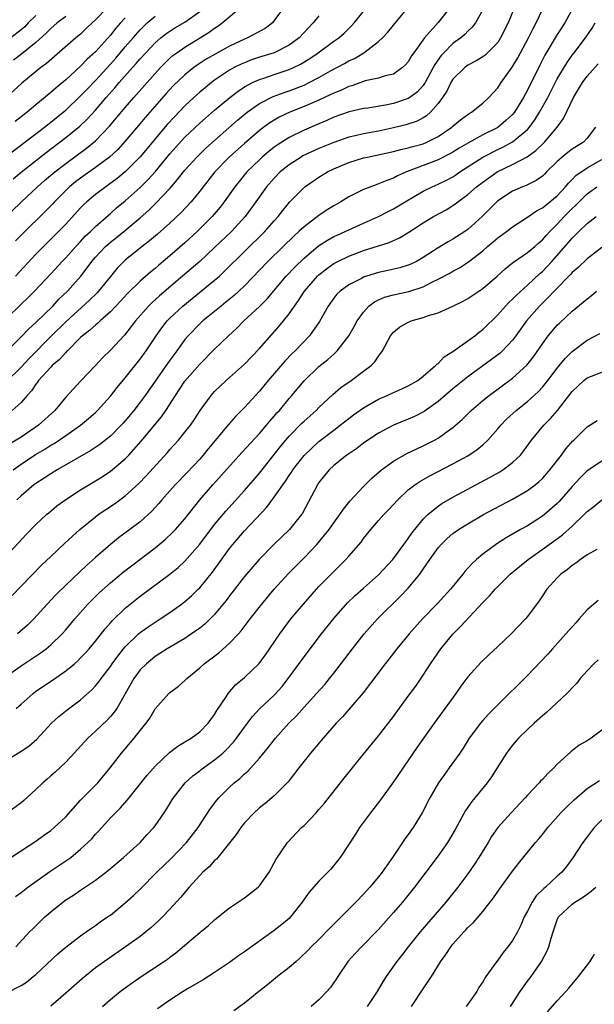
# Model space of a CAD drawing. Units: inches. Extents: x 2595000 to 2598000, y 1494000 to 1497000.
# Drawn here: x 2596703 to 2596780, y 1494867 to 1494999 of the extents above; entities that cross this region are included whole.
import ezdxf

# ---------------------------------------------------------------- set-up
doc = ezdxf.new("R2010")
doc.units = ezdxf.units.IN
doc.header["$MEASUREMENT"] = 0
doc.layers.add('LD25951494_2ft', color=238, linetype='Continuous')

msp = doc.modelspace()

# ---------------------------------------------------------------- linework, layer by layer
at = {"layer": 'LD25951494_2ft'}
for points, elevation in [([(2596701, 1494959.27), (2596703, 1494961.24), (2596703.9, 1494962.1), (2596704.81, 1494963), (2596707, 1494965.32), (2596708.54, 1494967), (2596709, 1494967.48), (2596710.35, 1494969), (2596711, 1494969.67), (2596711.63, 1494970.37), (2596712.32, 1494971), (2596713, 1494971.67), (2596715, 1494973.41), (2596715.84, 1494974.16), (2596717, 1494975.12), (2596719, 1494976.92), (2596720.05, 1494977.95), (2596721, 1494979.02), (2596723, 1494981.44), (2596723.73, 1494982.27), (2596725, 1494983.66), (2596727, 1494985.55), (2596727.77, 1494986.23), (2596729, 1494987.28), (2596731.05, 1494989), (2596732.15, 1494989.85), (2596733, 1494990.4), (2596734.1, 1494991), (2596735, 1494991.41), (2596735.59, 1494991.59), (2596737, 1494992.07), (2596739, 1494992.73), (2596739.6, 1494993), (2596740.54, 1494993.46), (2596741.78, 1494994.22), (2596742.91, 1494995), (2596745, 1494996.54), (2596745.66, 1494997), (2596746.37, 1494997.63), (2596747.37, 1494998.63), (2596747.71, 1494999), (2596751, 1495003.02)], 10146), ([(2596701, 1494954.84), (2596703.17, 1494957), (2596704.05, 1494957.95), (2596705, 1494958.8), (2596707.27, 1494961), (2596708.09, 1494961.91), (2596709.24, 1494963), (2596711.01, 1494965), (2596711.89, 1494966.11), (2596712.51, 1494967), (2596713, 1494967.57), (2596714.36, 1494969), (2596714.69, 1494969.31), (2596715, 1494969.56), (2596715.81, 1494970.19), (2596716.82, 1494971), (2596719, 1494972.85), (2596720.14, 1494973.86), (2596721.16, 1494974.84), (2596723, 1494976.79), (2596724.03, 1494977.97), (2596724.82, 1494979), (2596725, 1494979.22), (2596726.59, 1494981), (2596727.82, 1494982.18), (2596732.07, 1494985.93), (2596733.38, 1494987), (2596735, 1494988.17), (2596736.87, 1494989.13), (2596738.33, 1494989.67), (2596739, 1494989.89), (2596741, 1494990.66), (2596741.71, 1494991), (2596743, 1494991.68), (2596744.56, 1494992.56), (2596746.43, 1494993.57), (2596747, 1494993.9), (2596747.76, 1494994.24), (2596749.02, 1494994.98), (2596751, 1494996.51), (2596751.54, 1494997), (2596752.25, 1494997.75), (2596753, 1494998.71), (2596755.84, 1495002.16)], 10148), ([(2596699, 1494971.1), (2596703.06, 1494975), (2596705.23, 1494977), (2596706.17, 1494977.83), (2596707.56, 1494979), (2596709, 1494980.13), (2596711.81, 1494982.19), (2596713, 1494983.18), (2596714.88, 1494985.12), (2596717, 1494987.65), (2596718.16, 1494989), (2596721, 1494992.23), (2596721.71, 1494993), (2596722.35, 1494993.65), (2596723, 1494994.27), (2596723.39, 1494994.61), (2596723.91, 1494995), (2596725, 1494995.76), (2596728.26, 1494997.74), (2596729, 1494998.31), (2596729.43, 1494998.57), (2596730.03, 1494999), (2596732.73, 1495001.27)], 10140), ([(2596769.21, 1495001), (2596768.4, 1494999), (2596767.4, 1494997), (2596767, 1494996.39), (2596765.65, 1494995), (2596765.32, 1494994.68), (2596765, 1494994.46), (2596764.11, 1494993.89), (2596763, 1494993.33), (2596762.81, 1494993.19), (2596762.57, 1494993), (2596761, 1494991.43), (2596760.73, 1494991), (2596760.16, 1494989.84), (2596759.59, 1494989), (2596759, 1494988.18), (2596757.96, 1494987), (2596757.46, 1494986.54), (2596757, 1494986.25), (2596756.17, 1494985.83), (2596754.67, 1494985.33), (2596753, 1494984.93), (2596751, 1494984.49), (2596749, 1494984.13), (2596747.85, 1494983.85), (2596747, 1494983.67), (2596745, 1494982.97), (2596743, 1494982.13), (2596740.86, 1494981.14), (2596740.62, 1494981), (2596739, 1494979.97), (2596737.81, 1494979), (2596737, 1494978.17), (2596735.97, 1494977), (2596734.55, 1494975), (2596733.1, 1494973), (2596731.24, 1494971), (2596729, 1494968.85), (2596727.01, 1494966.99), (2596724.7, 1494965), (2596721.61, 1494962.39), (2596720.55, 1494961.45), (2596720.1, 1494961), (2596718.35, 1494959), (2596716.89, 1494957.11), (2596715, 1494955.09), (2596713.95, 1494954.05), (2596712.99, 1494953.01), (2596711.02, 1494950.98), (2596709, 1494948.78), (2596707.54, 1494947), (2596705.36, 1494945), (2596703, 1494943.4), (2596701, 1494942.18)], 10154), ([(2596760.52, 1495001), (2596759, 1494999.07), (2596757.19, 1494997), (2596755.73, 1494995), (2596755.44, 1494994.56), (2596755, 1494993.77), (2596754.64, 1494993.36), (2596754.23, 1494993), (2596753, 1494992.14), (2596751.89, 1494991.89), (2596751, 1494991.59), (2596749.22, 1494991.22), (2596747.43, 1494990.57), (2596747, 1494990.47), (2596746.02, 1494989.98), (2596745, 1494989.58), (2596744.62, 1494989.38), (2596743, 1494988.63), (2596741, 1494987.76), (2596739.1, 1494987), (2596737.67, 1494986.33), (2596737, 1494985.95), (2596736.41, 1494985.59), (2596735.6, 1494985), (2596735, 1494984.55), (2596733, 1494982.83), (2596730.97, 1494981), (2596729.02, 1494979), (2596727.44, 1494977), (2596727, 1494976.42), (2596725.86, 1494975), (2596724.48, 1494973.52), (2596723, 1494972.11), (2596721.34, 1494970.66), (2596720.26, 1494969.74), (2596719.26, 1494969), (2596717, 1494967.17), (2596716.81, 1494967), (2596715.92, 1494966.08), (2596715, 1494964.98), (2596713.41, 1494963), (2596713.22, 1494962.78), (2596712.21, 1494961.79), (2596709, 1494958.9), (2596707.09, 1494957), (2596704.07, 1494953.93), (2596703, 1494952.8), (2596701, 1494950.83)], 10150), ([(2596714.53, 1495001), (2596713, 1494999.4), (2596712.56, 1494999), (2596711.77, 1494998.23), (2596711, 1494997.51), (2596710.38, 1494997), (2596706.44, 1494993.56), (2596705.68, 1494993), (2596703.09, 1494990.91), (2596701.02, 1494989)], 10132), ([(2596701.95, 1494939), (2596703, 1494939.77), (2596704.94, 1494941.06), (2596706.19, 1494941.81), (2596707, 1494942.33), (2596707.43, 1494942.57), (2596709, 1494943.63), (2596710.99, 1494945), (2596712.08, 1494945.92), (2596713, 1494946.72), (2596713.29, 1494947), (2596715, 1494948.89), (2596715.92, 1494950.08), (2596717, 1494951.35), (2596719, 1494953.86), (2596719.82, 1494955), (2596721.14, 1494957), (2596721.91, 1494958.09), (2596722.63, 1494959), (2596723, 1494959.38), (2596724.73, 1494961), (2596729, 1494964.46), (2596729.63, 1494965), (2596730.34, 1494965.66), (2596733, 1494968.32), (2596735.75, 1494971), (2596737, 1494972.43), (2596737.52, 1494973), (2596738.16, 1494973.84), (2596739.07, 1494974.93), (2596741, 1494976.91), (2596741.11, 1494977), (2596743, 1494978.3), (2596744.14, 1494979), (2596745, 1494979.42), (2596747, 1494980.25), (2596749, 1494980.87), (2596749.54, 1494981), (2596753, 1494981.74), (2596753.99, 1494982.01), (2596755, 1494982.22), (2596755.59, 1494982.41), (2596757, 1494982.79), (2596757.5, 1494983), (2596759, 1494983.75), (2596760.85, 1494985), (2596761, 1494985.15), (2596762, 1494986), (2596763.17, 1494986.83), (2596763.48, 1494987), (2596765, 1494988.25), (2596765.81, 1494989), (2596767, 1494990.28), (2596767.48, 1494991), (2596768.95, 1494993.05), (2596769.69, 1494994.31), (2596771.13, 1494997), (2596771.75, 1494998.25), (2596772.16, 1494999), (2596773.09, 1495001)], 10156), ([(2596738.18, 1495001), (2596737, 1494999.32), (2596736.75, 1494999), (2596735.76, 1494998.24), (2596733.43, 1494997), (2596733, 1494996.83), (2596731, 1494995.9), (2596729.14, 1494994.86), (2596727.88, 1494994.12), (2596726.67, 1494993.33), (2596726.22, 1494993), (2596725, 1494992.03), (2596723.45, 1494990.55), (2596722.48, 1494989.52), (2596719.69, 1494986.31), (2596719, 1494985.48), (2596717, 1494983.12), (2596715.98, 1494982.02), (2596714.88, 1494981), (2596713, 1494979.59), (2596711, 1494978.18), (2596710.33, 1494977.67), (2596709.52, 1494977), (2596709, 1494976.51), (2596707.48, 1494975), (2596707.26, 1494974.74), (2596706.28, 1494973.72), (2596703.25, 1494970.75), (2596702.27, 1494969.73)], 10142), ([(2596777.1, 1495001), (2596776.01, 1494999), (2596775, 1494997.43), (2596773.35, 1494994.65), (2596772.65, 1494993.35), (2596771, 1494989.97), (2596770.48, 1494989), (2596769.25, 1494987), (2596769, 1494986.7), (2596768.11, 1494985.89), (2596767, 1494984.96), (2596765, 1494983.96), (2596763.08, 1494982.92), (2596761.82, 1494982.18), (2596761, 1494981.66), (2596760.58, 1494981.42), (2596759, 1494980.62), (2596754.74, 1494979), (2596753.53, 1494978.47), (2596753, 1494978.17), (2596752.13, 1494977.87), (2596751, 1494977.38), (2596750.7, 1494977.29), (2596749, 1494976.65), (2596748.27, 1494976.27), (2596747, 1494975.65), (2596745.96, 1494975), (2596745, 1494974.45), (2596744.1, 1494973.9), (2596743, 1494973.15), (2596741, 1494971.65), (2596740.32, 1494971), (2596739.62, 1494970.38), (2596738.21, 1494969), (2596736.14, 1494967), (2596733, 1494963.71), (2596732.25, 1494963), (2596731.6, 1494962.4), (2596730.5, 1494961.5), (2596729.86, 1494961), (2596727.43, 1494959), (2596727, 1494958.6), (2596725.43, 1494957), (2596725, 1494956.49), (2596723.94, 1494955), (2596723, 1494953.72), (2596719.67, 1494949), (2596719, 1494948.08), (2596718.16, 1494947), (2596717, 1494945.59), (2596716.72, 1494945.28), (2596716.46, 1494945), (2596715, 1494943.55), (2596713.58, 1494942.42), (2596712.39, 1494941.61), (2596707.87, 1494939), (2596707, 1494938.47), (2596706.12, 1494937.88), (2596705, 1494937.19), (2596704.74, 1494937), (2596703, 1494935.54), (2596702.44, 1494935)], 10158), ([(2596700.86, 1494981), (2596706.16, 1494985), (2596707, 1494985.66), (2596708.66, 1494987), (2596709, 1494987.29), (2596711, 1494989.21), (2596711.87, 1494990.13), (2596713, 1494991.29), (2596715, 1494993.45), (2596715.72, 1494994.28), (2596717, 1494995.79), (2596718.06, 1494997), (2596719, 1494998.08), (2596719.46, 1494998.54), (2596719.95, 1494999), (2596721, 1494999.89)], 10136), ([(2596705, 1494999.99), (2596703.97, 1494999), (2596703.51, 1494998.49), (2596703, 1494998.07), (2596701.62, 1494997)], 10128), ([(2596765, 1495000.74), (2596764.02, 1494999), (2596763.59, 1494998.41), (2596763, 1494997.88), (2596762.57, 1494997.43), (2596762.06, 1494997), (2596761, 1494996.22), (2596759.75, 1494995), (2596759.39, 1494994.61), (2596758.56, 1494993.44), (2596758.34, 1494993), (2596757.26, 1494991), (2596757, 1494990.62), (2596756.23, 1494989.77), (2596755.22, 1494989), (2596755, 1494988.86), (2596753, 1494988.18), (2596751.94, 1494987.94), (2596749.56, 1494987.56), (2596749, 1494987.5), (2596747.08, 1494987.08), (2596745, 1494986.34), (2596744.08, 1494985.92), (2596743, 1494985.47), (2596741, 1494984.59), (2596739, 1494983.62), (2596737.39, 1494982.61), (2596737, 1494982.33), (2596736.26, 1494981.74), (2596735.4, 1494981), (2596735, 1494980.63), (2596733.33, 1494979), (2596732.27, 1494977.73), (2596731.69, 1494977), (2596730.29, 1494975), (2596729.73, 1494974.27), (2596728.65, 1494973), (2596726.63, 1494971), (2596725, 1494969.49), (2596723, 1494967.74), (2596721.5, 1494966.5), (2596721, 1494966.05), (2596720.41, 1494965.59), (2596719, 1494964.35), (2596717.31, 1494962.69), (2596716.36, 1494961.64), (2596715, 1494960.21), (2596713.63, 1494959), (2596713.31, 1494958.69), (2596713, 1494958.45), (2596712.25, 1494957.75), (2596711.24, 1494957), (2596711, 1494956.77), (2596709.22, 1494955), (2596709.12, 1494954.88), (2596709, 1494954.78), (2596708.19, 1494953.81), (2596707.2, 1494953), (2596707, 1494952.8), (2596705.36, 1494951), (2596705.22, 1494950.78), (2596705, 1494950.53), (2596704.39, 1494949.61), (2596703.81, 1494949), (2596703, 1494948.05), (2596701.82, 1494947)], 10152), ([(2596701.93, 1494978.07), (2596703.02, 1494978.98), (2596706.39, 1494981.61), (2596709, 1494983.6), (2596710.88, 1494985.12), (2596711.9, 1494986.1), (2596713, 1494987.31), (2596714.45, 1494989), (2596715.66, 1494990.34), (2596716.2, 1494991), (2596717.95, 1494993), (2596718.45, 1494993.55), (2596719, 1494994.2), (2596719.74, 1494995), (2596721, 1494996.31), (2596721.79, 1494997), (2596722.46, 1494997.54), (2596723, 1494997.91), (2596723.67, 1494998.33), (2596725, 1494999.1), (2596727, 1495000.54)], 10138), ([(2596709, 1494999.85), (2596707.87, 1494999), (2596707, 1494998.25), (2596706.38, 1494997.62), (2596705, 1494996.39), (2596703.13, 1494994.87), (2596701.99, 1494994.01)], 10130), ([(2596717, 1494999.7), (2596716.37, 1494999), (2596715.72, 1494998.28), (2596715, 1494997.37), (2596713, 1494995.14), (2596711.88, 1494994.12), (2596711, 1494993.21), (2596709, 1494991.38), (2596707.7, 1494990.3), (2596707, 1494989.65), (2596705, 1494988.01), (2596703.81, 1494987), (2596702.23, 1494985.77)], 10134), ([(2596743, 1494999.97), (2596742.23, 1494999), (2596740.34, 1494997), (2596739, 1494996.01), (2596737, 1494995), (2596735, 1494994.4), (2596733.96, 1494994.04), (2596733, 1494993.66), (2596732.54, 1494993.46), (2596731.64, 1494993), (2596731, 1494992.64), (2596729, 1494991.3), (2596728.58, 1494991), (2596727.71, 1494990.29), (2596727, 1494989.7), (2596726.21, 1494989), (2596725, 1494987.88), (2596723.59, 1494986.41), (2596722.64, 1494985.36), (2596719, 1494981.04), (2596717, 1494979.01), (2596715.9, 1494978.1), (2596714.75, 1494977.25), (2596714.39, 1494977), (2596713, 1494975.95), (2596711.85, 1494975), (2596711.41, 1494974.59), (2596711, 1494974.17), (2596709, 1494972.01), (2596708.02, 1494971), (2596706, 1494969), (2596705, 1494967.97), (2596702.24, 1494965)], 10144), ([(2596701, 1494927.44), (2596703.68, 1494930.32), (2596705, 1494931.66), (2596706.43, 1494933), (2596706.74, 1494933.26), (2596707.83, 1494934.17), (2596709, 1494935.05), (2596711, 1494936.32), (2596713, 1494937.52), (2596713.91, 1494938.09), (2596715, 1494938.82), (2596717, 1494940.51), (2596717.48, 1494941), (2596719.15, 1494942.85), (2596721.86, 1494946.14), (2596722.45, 1494947), (2596723.73, 1494949), (2596724.25, 1494949.75), (2596725, 1494950.91), (2596727, 1494953.22), (2596729, 1494955.19), (2596730.88, 1494957), (2596731.98, 1494958.02), (2596732.93, 1494959), (2596735, 1494960.96), (2596736.03, 1494961.97), (2596738.6, 1494965), (2596739.77, 1494966.23), (2596741, 1494967.44), (2596742.93, 1494969.07), (2596744.14, 1494969.86), (2596745, 1494970.32), (2596745.47, 1494970.53), (2596746.52, 1494971), (2596747, 1494971.23), (2596749, 1494972.14), (2596751, 1494973.03), (2596752.3, 1494973.7), (2596753, 1494974.04), (2596754.58, 1494975), (2596757, 1494976.41), (2596758.2, 1494977), (2596759, 1494977.34), (2596760.11, 1494977.89), (2596761, 1494978.35), (2596761.39, 1494978.61), (2596761.94, 1494979), (2596765, 1494981), (2596767, 1494982.02), (2596767.67, 1494982.33), (2596769, 1494983.05), (2596771, 1494984.71), (2596771.27, 1494985), (2596772.01, 1494985.99), (2596772.61, 1494987), (2596773.72, 1494989), (2596775, 1494991.5), (2596776.32, 1494993.68), (2596777, 1494994.65), (2596777.28, 1494995), (2596778.78, 1494997), (2596779.7, 1494998.3), (2596780.11, 1494999)], 10160), ([(2596701.83, 1494922.17), (2596703, 1494923.4), (2596705.77, 1494926.23), (2596707, 1494927.4), (2596708.86, 1494929.14), (2596710.88, 1494931), (2596713, 1494932.72), (2596713.38, 1494933), (2596715.54, 1494934.46), (2596717, 1494935.53), (2596718.82, 1494937.18), (2596719.8, 1494938.2), (2596722.66, 1494941.34), (2596723, 1494941.73), (2596724.15, 1494943), (2596725, 1494944.05), (2596725.74, 1494945), (2596726.26, 1494945.74), (2596727.04, 1494946.96), (2596728.51, 1494949), (2596728.74, 1494949.26), (2596729, 1494949.55), (2596730.53, 1494951), (2596731, 1494951.4), (2596733, 1494953.22), (2596735, 1494955.3), (2596737.68, 1494958.32), (2596739, 1494959.95), (2596739.72, 1494961), (2596740.26, 1494961.74), (2596741.08, 1494963), (2596742.81, 1494965), (2596743, 1494965.18), (2596744, 1494966), (2596745, 1494966.71), (2596745.54, 1494967), (2596747, 1494967.7), (2596749, 1494968.44), (2596752.45, 1494969.55), (2596753.83, 1494970.17), (2596755.09, 1494970.91), (2596757, 1494972.16), (2596758.4, 1494973), (2596760.08, 1494973.92), (2596761, 1494974.5), (2596761.29, 1494974.71), (2596761.64, 1494975), (2596763, 1494975.98), (2596764.16, 1494977), (2596765, 1494977.64), (2596766.93, 1494979), (2596769, 1494980.01), (2596770.96, 1494981.04), (2596772.13, 1494981.87), (2596773.29, 1494983), (2596775, 1494985), (2596775.85, 1494986.15), (2596777.18, 1494989), (2596778.37, 1494991), (2596779, 1494991.85), (2596780.51, 1494993.49)], 10162), ([(2596780.14, 1494985), (2596779, 1494983.54), (2596778.51, 1494983), (2596777, 1494982.05), (2596776.4, 1494981.6), (2596775.66, 1494981), (2596775, 1494980.41), (2596773.57, 1494979), (2596773.29, 1494978.71), (2596773, 1494978.44), (2596772.17, 1494977.83), (2596770.81, 1494977.19), (2596770.32, 1494977), (2596769, 1494976.42), (2596767, 1494975.1), (2596766.89, 1494975), (2596764.94, 1494973.06), (2596763, 1494971.28), (2596762.6, 1494971), (2596761, 1494969.97), (2596760.37, 1494969.63), (2596759, 1494968.79), (2596757, 1494967.51), (2596756.09, 1494967), (2596755.36, 1494966.64), (2596755, 1494966.48), (2596753.87, 1494966.13), (2596752.25, 1494965.75), (2596751, 1494965.49), (2596749.38, 1494965), (2596749, 1494964.87), (2596748.71, 1494964.71), (2596747, 1494963.84), (2596745.84, 1494963), (2596745.42, 1494962.58), (2596745, 1494962.05), (2596744.24, 1494961), (2596743.07, 1494958.93), (2596741.72, 1494957), (2596739.8, 1494955), (2596739.39, 1494954.61), (2596738.41, 1494953.59), (2596736.18, 1494951), (2596735, 1494949.59), (2596733, 1494947.39), (2596731.82, 1494946.18), (2596730.88, 1494945.12), (2596728.15, 1494941.85), (2596727.47, 1494941), (2596727, 1494940.47), (2596725.33, 1494938.67), (2596723.72, 1494937), (2596721.92, 1494935), (2596721.51, 1494934.49), (2596720.55, 1494933.45), (2596719, 1494932.05), (2596717.62, 1494931), (2596716.11, 1494929.89), (2596715, 1494929), (2596713, 1494927.26), (2596711.81, 1494926.19), (2596709, 1494923.55), (2596707.71, 1494922.29), (2596706.5, 1494921), (2596704.72, 1494919), (2596703.85, 1494918.15), (2596702.55, 1494917)], 10164), ([(2596700.62, 1494911), (2596703, 1494912.7), (2596705.59, 1494914.41), (2596706.37, 1494915), (2596707, 1494915.52), (2596708.52, 1494917), (2596709, 1494917.55), (2596710.21, 1494919), (2596711.98, 1494921), (2596712.49, 1494921.51), (2596713.5, 1494922.5), (2596715, 1494923.86), (2596716.71, 1494925.29), (2596721, 1494928.56), (2596722.34, 1494929.66), (2596723.37, 1494930.63), (2596723.73, 1494931), (2596725, 1494932.44), (2596727.02, 1494934.98), (2596728.77, 1494937), (2596732.64, 1494941.36), (2596735, 1494943.88), (2596735.97, 1494945), (2596736.43, 1494945.57), (2596737, 1494946.21), (2596737.35, 1494946.65), (2596737.69, 1494947), (2596739, 1494948.59), (2596739.37, 1494949), (2596741, 1494950.97), (2596743, 1494952.88), (2596744.18, 1494953.82), (2596745, 1494954.56), (2596745.24, 1494954.76), (2596745.47, 1494955), (2596747, 1494956.98), (2596747.74, 1494958.26), (2596748.14, 1494959), (2596749, 1494960.2), (2596749.72, 1494961), (2596750.44, 1494961.56), (2596751, 1494961.83), (2596751.82, 1494962.18), (2596753, 1494962.5), (2596755.06, 1494962.94), (2596757, 1494963.6), (2596758.24, 1494964.24), (2596759, 1494964.59), (2596760.57, 1494965.43), (2596761, 1494965.69), (2596761.86, 1494966.14), (2596763.07, 1494966.93), (2596765, 1494968.43), (2596765.65, 1494969), (2596766.39, 1494969.61), (2596767, 1494970.15), (2596768.19, 1494971), (2596769, 1494971.64), (2596771, 1494972.94), (2596772.22, 1494973.78), (2596773, 1494974.16), (2596775, 1494975.78), (2596776.11, 1494977), (2596776.49, 1494977.51), (2596777, 1494978), (2596777.48, 1494978.52), (2596779, 1494979.54), (2596781, 1494980.66)], 10166), ([(2596702.37, 1494907), (2596703, 1494907.58), (2596704.62, 1494909), (2596705, 1494909.29), (2596707.21, 1494910.79), (2596709, 1494912.04), (2596710.16, 1494913), (2596710.61, 1494913.39), (2596711, 1494913.78), (2596711.6, 1494914.4), (2596712.13, 1494915), (2596713, 1494916.02), (2596714.31, 1494917.69), (2596715, 1494918.47), (2596715.24, 1494918.76), (2596717, 1494920.45), (2596719, 1494922.04), (2596722.98, 1494925.02), (2596724.08, 1494925.92), (2596725, 1494926.76), (2596727, 1494929.03), (2596729, 1494931.66), (2596730.51, 1494933.49), (2596733, 1494936.23), (2596735, 1494938.56), (2596737.84, 1494942.16), (2596738.54, 1494943), (2596739, 1494943.53), (2596740.72, 1494945.28), (2596741, 1494945.56), (2596742.62, 1494947), (2596743, 1494947.39), (2596744.86, 1494949.14), (2596745.95, 1494950.05), (2596747.33, 1494951), (2596749, 1494952.24), (2596750, 1494953), (2596750.49, 1494953.51), (2596751, 1494954.29), (2596751.33, 1494954.67), (2596751.53, 1494955), (2596752.6, 1494957), (2596752.77, 1494957.23), (2596753, 1494957.48), (2596753.83, 1494958.17), (2596755, 1494958.84), (2596755.11, 1494958.89), (2596755.39, 1494959), (2596757, 1494959.44), (2596757.72, 1494959.72), (2596759, 1494960.09), (2596761, 1494961), (2596762.35, 1494961.65), (2596763, 1494962.03), (2596765, 1494963.35), (2596766.95, 1494965), (2596768, 1494966), (2596769, 1494966.79), (2596769.11, 1494966.89), (2596771, 1494968.17), (2596771.98, 1494969), (2596772.52, 1494969.48), (2596773, 1494969.87), (2596773.52, 1494970.48), (2596774, 1494971), (2596775, 1494972), (2596775.92, 1494973), (2596777, 1494974.09), (2596777.48, 1494974.52), (2596777.93, 1494975), (2596779, 1494976.06), (2596780.33, 1494977)], 10168), ([(2596701, 1494899.99), (2596703, 1494901.26), (2596704.05, 1494901.95), (2596705.12, 1494902.88), (2596707.11, 1494905), (2596708.09, 1494905.91), (2596709.19, 1494906.81), (2596711, 1494908.16), (2596712.51, 1494909.49), (2596713, 1494910.02), (2596713.45, 1494910.55), (2596713.74, 1494911), (2596715, 1494912.63), (2596715.24, 1494913), (2596715.98, 1494914.02), (2596716.76, 1494915), (2596717, 1494915.28), (2596718.78, 1494917), (2596719, 1494917.19), (2596720.06, 1494917.94), (2596721, 1494918.57), (2596721.7, 1494919), (2596723, 1494919.88), (2596724.56, 1494921), (2596725, 1494921.34), (2596725.89, 1494922.11), (2596726.8, 1494923), (2596727, 1494923.2), (2596728.7, 1494925.3), (2596731, 1494928.47), (2596731.43, 1494929), (2596733, 1494930.83), (2596736.01, 1494933.99), (2596736.74, 1494935), (2596737, 1494935.34), (2596738.15, 1494937), (2596738.52, 1494937.48), (2596739, 1494938.25), (2596739.31, 1494938.69), (2596739.49, 1494939), (2596741, 1494940.96), (2596743, 1494942.83), (2596745, 1494944.35), (2596745.87, 1494945), (2596747, 1494945.91), (2596747.62, 1494946.38), (2596749, 1494947.36), (2596751, 1494948.5), (2596752.14, 1494949), (2596753, 1494949.41), (2596754.12, 1494949.88), (2596755, 1494950.29), (2596756.27, 1494951), (2596757, 1494951.57), (2596758.67, 1494953), (2596758.81, 1494953.19), (2596759, 1494953.29), (2596759.82, 1494954.18), (2596761, 1494954.9), (2596763.91, 1494957), (2596764.51, 1494957.49), (2596765, 1494957.84), (2596767, 1494959.8), (2596768.05, 1494961), (2596768.51, 1494961.49), (2596769, 1494961.94), (2596769.52, 1494962.48), (2596771, 1494963.82), (2596772.65, 1494965.35), (2596773, 1494965.65), (2596774.27, 1494967), (2596776.49, 1494969.51), (2596777, 1494970.13), (2596777.46, 1494970.54), (2596777.9, 1494971), (2596779, 1494972.08), (2596780.23, 1494973)], 10170), ([(2596781, 1494968.84), (2596779, 1494967.32), (2596777.81, 1494966.19), (2596777, 1494965.49), (2596776.78, 1494965.22), (2596774.59, 1494963), (2596773.83, 1494962.17), (2596773, 1494961.39), (2596772.61, 1494961), (2596770.89, 1494959), (2596769.45, 1494957), (2596769, 1494956.4), (2596767.66, 1494955), (2596767.32, 1494954.68), (2596766.19, 1494953.81), (2596763, 1494951.49), (2596761, 1494949.88), (2596759, 1494948.17), (2596757.14, 1494946.86), (2596755.82, 1494946.18), (2596755, 1494945.81), (2596753, 1494944.99), (2596751, 1494943.94), (2596749.57, 1494943), (2596749, 1494942.6), (2596748.1, 1494941.9), (2596746.76, 1494941), (2596745, 1494939.59), (2596744.37, 1494939), (2596743.75, 1494938.25), (2596743, 1494937.31), (2596742.79, 1494937), (2596740.79, 1494933.21), (2596740.66, 1494933), (2596739.07, 1494931), (2596736.96, 1494929), (2596734.97, 1494927), (2596733, 1494924.69), (2596731, 1494922.09), (2596730.54, 1494921.46), (2596729, 1494919.62), (2596728.4, 1494919), (2596727.69, 1494918.31), (2596727, 1494917.77), (2596725.91, 1494917), (2596725, 1494916.4), (2596722.62, 1494915), (2596721.65, 1494914.35), (2596721, 1494913.95), (2596719.84, 1494913), (2596719, 1494912.16), (2596718.16, 1494911), (2596717, 1494908.95), (2596715.85, 1494907), (2596715.51, 1494906.49), (2596715, 1494905.91), (2596714.56, 1494905.44), (2596713, 1494903.93), (2596711.97, 1494903), (2596710.14, 1494901), (2596709, 1494899.79), (2596707.57, 1494898.43), (2596707, 1494897.93), (2596706.49, 1494897.51), (2596705.92, 1494897), (2596705, 1494896.09), (2596703.37, 1494894.63), (2596703, 1494894.33), (2596701.19, 1494893)], 10172), ([(2596701.63, 1494887), (2596705, 1494889.19), (2596706.04, 1494889.96), (2596707, 1494890.63), (2596707.46, 1494891), (2596709, 1494892.45), (2596711, 1494894.67), (2596711.15, 1494894.85), (2596713, 1494896.68), (2596713.31, 1494897), (2596714.99, 1494899), (2596716.49, 1494901), (2596718.18, 1494903), (2596719, 1494904.04), (2596719.79, 1494905), (2596720.3, 1494905.7), (2596721, 1494906.93), (2596722.84, 1494909), (2596723, 1494909.14), (2596724.08, 1494909.92), (2596725, 1494910.73), (2596725.27, 1494911), (2596727, 1494912.46), (2596727.58, 1494913), (2596729.54, 1494914.46), (2596731, 1494915.74), (2596732.19, 1494917), (2596732.57, 1494917.43), (2596733.77, 1494919), (2596735.33, 1494921), (2596737.01, 1494923), (2596738.91, 1494925.09), (2596741, 1494927.19), (2596742.73, 1494929), (2596743.77, 1494930.23), (2596744.38, 1494931), (2596745, 1494931.89), (2596745.82, 1494933), (2596746.28, 1494933.72), (2596747.17, 1494934.83), (2596749, 1494936.8), (2596750.11, 1494937.89), (2596751.39, 1494939), (2596753, 1494940.19), (2596754.8, 1494941.2), (2596756.16, 1494941.84), (2596757, 1494942.22), (2596758.51, 1494943), (2596759, 1494943.28), (2596760.02, 1494944.02), (2596761, 1494944.7), (2596762.23, 1494945.77), (2596763.46, 1494947), (2596765, 1494948.3), (2596765.85, 1494949), (2596769, 1494951.31), (2596770.92, 1494953.08), (2596771.8, 1494954.2), (2596773, 1494955.94), (2596773.8, 1494957), (2596775, 1494958.43), (2596775.29, 1494958.71), (2596777, 1494960.31), (2596778.49, 1494961.51), (2596779, 1494961.98), (2596779.58, 1494962.42), (2596780.25, 1494963)], 10174), ([(2596702.25, 1494881.75), (2596703, 1494882.27), (2596703.93, 1494883), (2596705, 1494883.77), (2596706.89, 1494885.11), (2596708.1, 1494885.9), (2596709, 1494886.52), (2596709.68, 1494887), (2596711, 1494888.09), (2596711.98, 1494889), (2596712.49, 1494889.51), (2596713, 1494890.12), (2596713.43, 1494890.57), (2596715, 1494892.29), (2596715.69, 1494893), (2596716.36, 1494893.64), (2596717.5, 1494895), (2596719.95, 1494898.05), (2596721, 1494899.24), (2596722.93, 1494901.07), (2596724.05, 1494901.95), (2596725, 1494902.49), (2596725.85, 1494903), (2596727, 1494903.86), (2596728.14, 1494905), (2596728.49, 1494905.51), (2596729, 1494906.18), (2596729.3, 1494906.7), (2596730.53, 1494908.53), (2596730.82, 1494909), (2596731.82, 1494910.18), (2596733, 1494911.15), (2596734.98, 1494913.02), (2596735.83, 1494914.17), (2596737.74, 1494917), (2596739.25, 1494919), (2596740.91, 1494921), (2596742.68, 1494923), (2596743, 1494923.34), (2596745, 1494925.39), (2596745.81, 1494926.19), (2596746.59, 1494927), (2596747, 1494927.45), (2596748.67, 1494929.33), (2596749, 1494929.78), (2596749.98, 1494931), (2596751, 1494932.21), (2596751.7, 1494933), (2596752.34, 1494933.66), (2596753.58, 1494935), (2596755, 1494936.32), (2596755.87, 1494937), (2596756.54, 1494937.46), (2596757.82, 1494938.18), (2596761, 1494939.8), (2596763, 1494940.91), (2596764.26, 1494941.74), (2596765, 1494942.38), (2596765.68, 1494943), (2596767, 1494944.5), (2596767.41, 1494945), (2596768.19, 1494945.81), (2596769.47, 1494947), (2596771, 1494948.21), (2596772.47, 1494949.53), (2596773, 1494950.1), (2596773.75, 1494951), (2596775, 1494952.65), (2596776.06, 1494953.94), (2596777, 1494954.89), (2596779, 1494956.4), (2596780.7, 1494957.3)], 10176), ([(2596702.31, 1494875), (2596704.14, 1494877), (2596704.57, 1494877.43), (2596706.21, 1494879), (2596707, 1494879.69), (2596708.6, 1494881), (2596709, 1494881.29), (2596710.05, 1494881.95), (2596711, 1494882.61), (2596713, 1494883.95), (2596714.73, 1494885.27), (2596716.76, 1494887), (2596719, 1494889.02), (2596719.94, 1494890.06), (2596720.83, 1494891), (2596721, 1494891.22), (2596722.22, 1494893), (2596722.53, 1494893.47), (2596723.28, 1494894.72), (2596723.47, 1494895), (2596725.06, 1494897), (2596726.07, 1494897.93), (2596727, 1494898.64), (2596727.19, 1494898.81), (2596729, 1494900.08), (2596730.08, 1494901), (2596730.56, 1494901.44), (2596731.52, 1494902.48), (2596731.93, 1494903), (2596733, 1494904.48), (2596734.08, 1494905.92), (2596735.04, 1494906.96), (2596737, 1494908.79), (2596738.05, 1494909.95), (2596738.89, 1494911), (2596741, 1494913.91), (2596743.36, 1494917), (2596745, 1494919.07), (2596746.85, 1494921.15), (2596747.87, 1494922.13), (2596749, 1494923.12), (2596751, 1494924.94), (2596752.93, 1494927), (2596754.42, 1494929), (2596754.65, 1494929.35), (2596755, 1494929.78), (2596755.49, 1494930.51), (2596755.87, 1494931), (2596757, 1494932.38), (2596757.61, 1494933), (2596759, 1494934.15), (2596759.5, 1494934.5), (2596761, 1494935.36), (2596765.99, 1494938.01), (2596767.27, 1494938.73), (2596767.68, 1494939), (2596769, 1494940), (2596770.05, 1494941), (2596770.48, 1494941.52), (2596771.55, 1494943), (2596773.2, 1494945), (2596774.11, 1494945.89), (2596775.02, 1494946.98), (2596777, 1494949.51), (2596777.75, 1494950.25), (2596778.55, 1494951), (2596779, 1494951.36), (2596781, 1494952.14)], 10178), ([(2596701, 1494868.77), (2596703, 1494869.81), (2596703.74, 1494870.26), (2596704.65, 1494871), (2596705, 1494871.3), (2596707.96, 1494874.04), (2596709.04, 1494874.96), (2596711, 1494876.47), (2596711.76, 1494877), (2596712.48, 1494877.52), (2596713, 1494877.87), (2596713.65, 1494878.35), (2596714.63, 1494879), (2596715, 1494879.26), (2596717, 1494880.88), (2596718.11, 1494881.89), (2596719, 1494882.74), (2596721.25, 1494885), (2596723.15, 1494886.85), (2596725.23, 1494889), (2596726.8, 1494891), (2596728.45, 1494893.55), (2596729.3, 1494894.7), (2596729.55, 1494895), (2596731, 1494896.42), (2596731.64, 1494897), (2596732.39, 1494897.61), (2596733, 1494898.2), (2596733.44, 1494898.56), (2596735, 1494900.31), (2596736.21, 1494901.79), (2596737.15, 1494903), (2596738.97, 1494905), (2596739.99, 1494906.01), (2596741, 1494907.15), (2596742.69, 1494909), (2596743.78, 1494910.22), (2596744.43, 1494911), (2596745, 1494911.72), (2596747.5, 1494915), (2596749.09, 1494917), (2596750.88, 1494919), (2596753.96, 1494922.04), (2596755, 1494923.14), (2596756.54, 1494925), (2596756.74, 1494925.26), (2596757, 1494925.67), (2596757.91, 1494927), (2596759, 1494928.53), (2596759.41, 1494929), (2596760.22, 1494929.78), (2596761, 1494930.46), (2596761.31, 1494930.69), (2596761.75, 1494931), (2596763, 1494931.78), (2596765.1, 1494933), (2596769, 1494935.08), (2596771, 1494936.24), (2596772.02, 1494937), (2596772.56, 1494937.44), (2596773, 1494937.86), (2596773.54, 1494938.46), (2596774.02, 1494939), (2596775.57, 1494941), (2596776.17, 1494941.83), (2596777.11, 1494942.89), (2596777.24, 1494943), (2596779, 1494944.79), (2596779.38, 1494945), (2596780.36, 1494945.64)], 10180), ([(2596781, 1494940.16), (2596779, 1494938.88), (2596778.06, 1494937.94), (2596777, 1494936.77), (2596775.24, 1494934.76), (2596775, 1494934.52), (2596773.27, 1494933), (2596773, 1494932.79), (2596771, 1494931.52), (2596770.07, 1494931), (2596768.12, 1494929.88), (2596766.9, 1494929.1), (2596765, 1494927.7), (2596764.17, 1494927), (2596763.56, 1494926.44), (2596763, 1494925.8), (2596762.61, 1494925.39), (2596762.3, 1494925), (2596760.65, 1494923), (2596758.91, 1494921.09), (2596756.89, 1494919), (2596755.11, 1494917), (2596753.45, 1494915), (2596752.39, 1494913.61), (2596751.89, 1494913), (2596748.92, 1494909.08), (2596746.15, 1494905.85), (2596745.32, 1494905), (2596743.56, 1494903), (2596741.88, 1494901), (2596741, 1494899.9), (2596740.3, 1494899), (2596739.74, 1494898.26), (2596738.86, 1494897.14), (2596737, 1494895.28), (2596735.76, 1494894.24), (2596735, 1494893.63), (2596734.31, 1494893), (2596733, 1494891.62), (2596732.52, 1494891), (2596731.91, 1494890.09), (2596731, 1494888.94), (2596729.23, 1494886.77), (2596729, 1494886.59), (2596728.26, 1494885.74), (2596727.43, 1494885), (2596727, 1494884.56), (2596725.56, 1494883), (2596724.4, 1494881.6), (2596723, 1494880.07), (2596721.99, 1494879), (2596721.49, 1494878.51), (2596720.44, 1494877.56), (2596719.78, 1494877), (2596719, 1494876.4), (2596717.03, 1494875), (2596714.64, 1494873.36), (2596713, 1494872.16), (2596711.24, 1494870.76), (2596709, 1494868.78), (2596707, 1494867.04)], 10182), ([(2596713.93, 1494867), (2596715, 1494867.93), (2596716.32, 1494869), (2596717, 1494869.51), (2596719, 1494870.92), (2596722.14, 1494873), (2596722.65, 1494873.35), (2596723, 1494873.62), (2596723.8, 1494874.2), (2596727, 1494876.92), (2596728.16, 1494877.84), (2596729, 1494878.63), (2596729.49, 1494879), (2596731, 1494880.23), (2596733, 1494881.59), (2596733.8, 1494882.2), (2596734.82, 1494883), (2596735, 1494883.19), (2596736.3, 1494885), (2596737, 1494886.26), (2596737.24, 1494886.76), (2596738.78, 1494889), (2596740.67, 1494891), (2596741, 1494891.29), (2596742.64, 1494893), (2596743, 1494893.41), (2596743.73, 1494894.27), (2596746.38, 1494897.62), (2596749, 1494900.84), (2596751, 1494903.33), (2596753, 1494905.92), (2596755, 1494908.62), (2596756, 1494910), (2596757, 1494911.44), (2596758, 1494913), (2596759.37, 1494915), (2596761, 1494916.98), (2596762.03, 1494917.97), (2596765, 1494921.23), (2596765.9, 1494922.1), (2596766.65, 1494923), (2596768.68, 1494925), (2596769.94, 1494926.06), (2596771.1, 1494927), (2596774.56, 1494929.44), (2596775.71, 1494930.29), (2596777, 1494931.46), (2596778.59, 1494933), (2596779, 1494933.43), (2596779.9, 1494934.1), (2596781, 1494934.97)], 10184), ([(2596780.32, 1494928.32), (2596779, 1494927.61), (2596778.13, 1494927), (2596777.49, 1494926.51), (2596777, 1494926.19), (2596776.37, 1494925.63), (2596775.46, 1494925), (2596775, 1494924.54), (2596773.6, 1494923), (2596773, 1494922.11), (2596772.58, 1494921.42), (2596771, 1494919.31), (2596770.75, 1494919), (2596768.81, 1494917), (2596767, 1494915.29), (2596765.8, 1494914.2), (2596764.78, 1494913.22), (2596763, 1494911.25), (2596762.04, 1494909.96), (2596761.38, 1494909), (2596758.46, 1494905), (2596756.21, 1494901.79), (2596753, 1494897.14), (2596751.26, 1494894.74), (2596749.91, 1494893), (2596748.44, 1494891), (2596747.9, 1494890.1), (2596745.83, 1494887), (2596744.58, 1494885.42), (2596744.2, 1494885), (2596743, 1494883.81), (2596741.68, 1494882.32), (2596741, 1494881.39), (2596740.74, 1494881), (2596739.19, 1494879), (2596739, 1494878.82), (2596738.02, 1494877.98), (2596737, 1494877.17), (2596733, 1494874.31), (2596732.21, 1494873.79), (2596731, 1494872.91), (2596729, 1494871.55), (2596727.45, 1494870.55), (2596725.35, 1494869.35), (2596724.77, 1494869), (2596723, 1494867.82), (2596721.34, 1494866.66)], 10186), ([(2596780.5, 1494921.5), (2596779, 1494920.21), (2596777.96, 1494919), (2596777.51, 1494918.49), (2596777, 1494917.96), (2596776.16, 1494917), (2596774.36, 1494915), (2596773.73, 1494914.27), (2596772.77, 1494913.23), (2596771, 1494911.41), (2596767, 1494907.49), (2596765.76, 1494906.24), (2596765, 1494905.38), (2596764.68, 1494905), (2596763.19, 1494903), (2596762.35, 1494901.65), (2596761.9, 1494901), (2596760.5, 1494899), (2596759.86, 1494898.14), (2596759.06, 1494897), (2596757.88, 1494895), (2596756.87, 1494893), (2596755.66, 1494891), (2596755, 1494890.09), (2596754.52, 1494889.48), (2596754.21, 1494889), (2596752.87, 1494887), (2596752.1, 1494885.9), (2596751.5, 1494885), (2596751, 1494884.37), (2596749.84, 1494883), (2596749, 1494882.08), (2596747.95, 1494881), (2596744.48, 1494877.52), (2596743, 1494875.99), (2596741.96, 1494875), (2596741.51, 1494874.49), (2596740.5, 1494873.5), (2596739.89, 1494873), (2596739, 1494872.21), (2596737.43, 1494871), (2596736.09, 1494869.91), (2596734.94, 1494869), (2596733, 1494867.42), (2596731.59, 1494866.41)], 10188), ([(2596780.47, 1494913.53), (2596779.91, 1494913), (2596779, 1494912.06), (2596778.09, 1494911), (2596777.61, 1494910.39), (2596777, 1494909.76), (2596776.65, 1494909.35), (2596776.29, 1494909), (2596773.55, 1494906.45), (2596773, 1494906), (2596771.89, 1494905), (2596771, 1494904.16), (2596769.81, 1494903), (2596769, 1494902.06), (2596768.53, 1494901.47), (2596768.19, 1494901), (2596766.95, 1494899), (2596766.19, 1494897.81), (2596765.61, 1494897), (2596763.52, 1494894.48), (2596762.69, 1494893.31), (2596761.27, 1494890.73), (2596760.55, 1494889.45), (2596760.27, 1494889), (2596759, 1494887.23), (2596755.82, 1494883), (2596754.2, 1494881), (2596753, 1494879.59), (2596751, 1494877.33), (2596748.71, 1494875), (2596747.88, 1494874.12), (2596746.93, 1494873.07), (2596745.53, 1494871), (2596745.33, 1494870.67), (2596744.51, 1494869.49), (2596744.08, 1494869), (2596743, 1494867.9), (2596741.98, 1494867)], 10190), ([(2596781, 1494904.08), (2596779.54, 1494903), (2596779, 1494902.66), (2596777.95, 1494902.05), (2596776.82, 1494901.18), (2596775, 1494899.5), (2596774.53, 1494899), (2596773.72, 1494898.28), (2596773, 1494897.46), (2596772.77, 1494897.23), (2596772.59, 1494897), (2596771, 1494895.35), (2596770.71, 1494895), (2596768.81, 1494893), (2596767.01, 1494890.99), (2596766.19, 1494889.81), (2596765.71, 1494889), (2596764.49, 1494887), (2596763.9, 1494886.1), (2596763, 1494884.81), (2596761.64, 1494883), (2596760.03, 1494881), (2596756.59, 1494877), (2596754.97, 1494875), (2596754.12, 1494873.88), (2596753.43, 1494873), (2596752.01, 1494871), (2596751.61, 1494870.39), (2596750.8, 1494869), (2596749.48, 1494867)], 10192), ([(2596755.42, 1494867), (2596757, 1494869.38), (2596758.1, 1494871), (2596759.33, 1494873), (2596760.03, 1494873.97), (2596760.69, 1494875), (2596761, 1494875.37), (2596762.45, 1494877), (2596762.72, 1494877.28), (2596763, 1494877.59), (2596763.74, 1494878.26), (2596765, 1494879.75), (2596766.45, 1494881.55), (2596767.25, 1494882.75), (2596769, 1494885.16), (2596769.81, 1494886.19), (2596772.09, 1494889), (2596772.52, 1494889.48), (2596773, 1494890.06), (2596773.72, 1494891), (2596775.49, 1494893), (2596776.24, 1494893.76), (2596777.26, 1494894.74), (2596779, 1494896.25), (2596780.68, 1494897.32)], 10194), ([(2596781, 1494892.03), (2596779.97, 1494891), (2596779, 1494889.76), (2596778.43, 1494889), (2596777.08, 1494886.92), (2596776.23, 1494885.77), (2596775.62, 1494885), (2596775, 1494884.46), (2596773.4, 1494883), (2596773.18, 1494882.82), (2596772.17, 1494881.83), (2596771.63, 1494881), (2596771, 1494879.78), (2596770.56, 1494879), (2596770.11, 1494877.89), (2596769.65, 1494877), (2596769, 1494875.83), (2596768.38, 1494875), (2596767.75, 1494874.25), (2596767, 1494873.19), (2596766.83, 1494873), (2596766.49, 1494872.49), (2596765.42, 1494871), (2596765, 1494870.31), (2596764.47, 1494869.53), (2596764.18, 1494869), (2596763, 1494867.3), (2596762.77, 1494867)], 10196), ([(2596768.71, 1494867), (2596770, 1494869), (2596771, 1494870.39), (2596771.48, 1494871), (2596772.91, 1494873.09), (2596773, 1494873.29), (2596773.61, 1494874.39), (2596773.86, 1494875), (2596774.18, 1494876.18), (2596774.44, 1494877), (2596775, 1494878.64), (2596775.17, 1494879), (2596777, 1494880.73), (2596777.36, 1494881), (2596778.39, 1494881.61), (2596779, 1494882.08), (2596779.55, 1494882.45), (2596780.16, 1494883)], 10198), ([(2596773.71, 1494866.29), (2596775, 1494867.76), (2596776.17, 1494869), (2596776.56, 1494869.44), (2596777, 1494869.99), (2596777.84, 1494871), (2596779.37, 1494873), (2596779.99, 1494874.01)], 10200)]:
    msp.add_lwpolyline(points, dxfattribs=dict(at, elevation=elevation))

doc.saveas('drawing.dxf')
